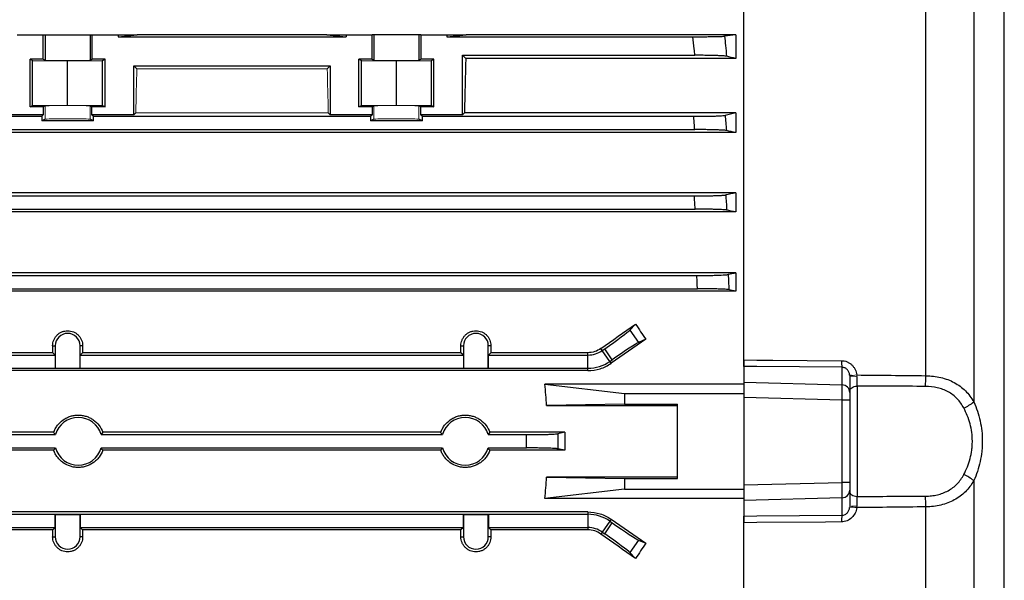
# Model space of a CAD drawing. Units: millimetres. Extents: x -1315 to 818, y -818 to 818.
# Drawn here: x 539 to 725, y -69 to 37 of the extents above; entities that cross this region are included whole.
import ezdxf

# ---------------------------------------------------------------- set-up
doc = ezdxf.new("R2010")
doc.units = ezdxf.units.MM

msp = doc.modelspace()

# ---------------------------------------------------------------- linework, layer by layer
at = {"color": 7, "linetype": 'Continuous', "lineweight": 25}
for p, q in [((709.91, -30.21), (709.91, 70.06)), ((718.95, 66.02), (718.95, -35.15)), ((724.71, -146.23), (724.71, 61.09)), ((675.55, -27.23), (675.55, 40.22)), ((538.55, 34.04), (543.46, 34.04)), ((543.46, 29.43), (543.46, 34.04)), ((543.46, 34.04), (543.8, 34.04)), ((543.8, 34.04), (552.3, 34.04)), ((543.8, 34.04), (543.8, 29.26)), ((552.3, 34.04), (552.64, 34.04)), ((552.3, 34.04), (552.3, 29.26)), ((552.64, 34.04), (557.55, 34.04)), ((552.64, 34.04), (552.64, 29.43)), ((557.55, 34.04), (561.19, 34.04)), ((557.55, 34.04), (557.55, 33.68)), ((557.55, 33.68), (561.19, 34.04)), ((557.55, 33.68), (600.55, 33.68)), ((596.91, 34.04), (561.19, 34.04)), ((596.91, 34.04), (600.55, 33.68)), ((596.91, 34.04), (600.55, 34.04)), ((600.55, 34.04), (600.55, 33.68)), ((600.55, 34.04), (605.46, 34.04)), ((605.46, 29.43), (605.46, 34.04)), ((605.8, 34.04), (605.46, 34.04)), ((614.3, 34.04), (605.8, 34.04)), ((605.8, 34.04), (605.8, 29.26)), ((614.64, 34.04), (614.3, 34.04)), ((614.3, 34.04), (614.3, 29.26)), ((614.64, 34.04), (619.55, 34.04)), ((614.64, 34.04), (614.64, 29.43)), ((619.55, 33.68), (623.19, 34.04)), ((619.55, 34.04), (623.19, 34.04)), ((619.55, 34.04), (619.55, 33.68)), ((619.55, 33.68), (665.98, 33.68)), ((674.05, 34.04), (623.19, 34.04)), ((674.05, 34.04), (674.05, 29.59)), ((622.55, 30.18), (666.34, 30.18)), ((623.14, 29.59), (622.55, 30.18)), ((622.55, 18.98), (622.55, 30.18)), ((543.46, 29.43), (540.98, 29.43)), ((540.98, 20.47), (540.98, 29.43)), ((540.98, 29.43), (541.45, 29.19)), ((541.45, 29.19), (548.05, 29.13)), ((541.45, 20.71), (541.45, 29.19)), ((543.46, 29.43), (543.8, 29.26)), ((548.05, 29.13), (554.65, 29.19)), ((548.05, 20.77), (548.05, 29.13)), ((552.3, 29.26), (552.64, 29.43)), ((555.12, 29.43), (552.64, 29.43)), ((554.65, 29.19), (555.12, 29.43)), ((554.65, 20.71), (554.65, 29.19)), ((555.12, 20.47), (555.12, 29.43)), ((560.55, 28.18), (597.55, 28.18)), ((560.55, 18.98), (560.55, 28.18)), ((560.55, 28.18), (561.09, 27.64)), ((597.01, 27.64), (597.55, 28.18)), ((597.55, 28.18), (597.55, 18.98)), ((605.46, 29.43), (602.98, 29.43)), ((602.98, 20.47), (602.98, 29.43)), ((602.98, 29.43), (603.45, 29.19)), ((603.45, 29.19), (610.05, 29.13)), ((603.45, 20.71), (603.45, 29.19)), ((605.46, 29.43), (605.8, 29.26)), ((610.05, 29.13), (616.65, 29.19)), ((610.05, 20.77), (610.05, 29.13)), ((614.3, 29.26), (614.64, 29.43)), ((617.12, 29.43), (614.64, 29.43)), ((616.65, 29.19), (617.12, 29.43)), ((616.65, 20.71), (616.65, 29.19)), ((617.12, 20.47), (617.12, 29.43)), ((674.05, 29.59), (623.14, 29.59)), ((540.98, 20.47), (541.45, 20.71)), ((543.46, 20.47), (540.98, 20.47)), ((541.45, 20.71), (548.05, 20.77)), ((543.8, 20.64), (543.46, 20.47)), ((543.46, 20.47), (543.46, 18.98)), ((548.05, 20.77), (554.65, 20.71)), ((552.64, 20.47), (552.3, 20.64)), ((552.64, 18.98), (552.64, 20.47)), ((555.12, 20.47), (552.64, 20.47)), ((554.65, 20.71), (555.12, 20.47)), ((602.98, 20.47), (603.45, 20.71)), ((605.46, 20.47), (602.98, 20.47)), ((603.45, 20.71), (610.05, 20.77)), ((605.8, 20.64), (605.46, 20.47)), ((605.46, 20.47), (605.46, 18.98)), ((610.05, 20.77), (616.65, 20.71)), ((614.64, 20.47), (614.3, 20.64)), ((614.64, 18.98), (614.64, 20.47)), ((617.12, 20.47), (614.64, 20.47)), ((616.65, 20.71), (617.12, 20.47)), ((514.95, 18.68), (543.15, 18.68)), ((543.46, 18.98), (535.55, 18.98)), ((543.15, 18.68), (543.46, 18.98)), ((543.15, 18.68), (543.15, 17.82)), ((552.64, 18.98), (552.95, 18.68)), ((560.55, 18.98), (552.64, 18.98)), ((552.95, 17.82), (552.95, 18.68)), ((552.95, 18.68), (605.15, 18.68)), ((560.89, 19.33), (560.55, 18.98)), ((597.55, 18.98), (597.21, 19.33)), ((605.46, 18.98), (597.55, 18.98)), ((605.15, 18.68), (605.46, 18.98)), ((605.15, 18.68), (605.15, 17.82)), ((614.64, 18.98), (614.95, 18.68)), ((622.55, 18.98), (614.64, 18.98)), ((614.95, 18.68), (666.12, 18.68)), ((614.95, 17.82), (614.95, 18.68)), ((622.89, 19.33), (622.55, 18.98)), ((674.05, 19.33), (622.89, 19.33)), ((674.05, 19.33), (674.05, 15.61)), ((543.8, 18.14), (543.15, 17.82)), ((552.95, 17.82), (543.15, 17.82)), ((552.95, 17.82), (552.3, 18.14)), ((605.8, 18.14), (605.15, 17.82)), ((614.95, 17.82), (605.15, 17.82)), ((614.95, 17.82), (614.3, 18.14)), ((674.05, 15.61), (490.05, 15.61)), ((497.78, 16.18), (666.32, 16.18)), ((674.05, 4.26), (490.05, 4.26)), ((674.05, 4.26), (674.05, 0.65)), ((497.85, 3.68), (666.25, 3.68)), ((674.05, 0.65), (490.05, 0.65)), ((497.69, 1.18), (666.41, 1.18)), ((674.05, -10.85), (490.05, -10.85)), ((674.05, -10.85), (674.05, -14.25)), ((497.37, -11.32), (666.73, -11.32)), ((674.05, -14.25), (490.05, -14.25)), ((497.27, -13.82), (666.83, -13.82)), ((654.08, -21.61), (655.17, -20.48)), ((654.08, -21.61), (655.71, -23.95)), ((657.07, -23.35), (655.71, -23.95)), ((545.23, -25.87), (490.05, -25.87)), ((545.22, -24.57), (545.71, -24.57)), ((545.68, -26.32), (545.23, -25.87)), ((545.71, -24.57), (545.71, -28.76)), ((550.39, -28.76), (550.39, -24.57)), ((550.88, -24.57), (550.39, -24.57)), ((550.87, -25.87), (550.42, -26.32)), ((622.23, -25.87), (550.87, -25.87)), ((622.22, -24.57), (622.71, -24.57)), ((622.68, -26.32), (622.23, -25.87)), ((622.71, -24.57), (622.71, -28.76)), ((627.88, -24.57), (627.39, -24.57)), ((627.39, -28.76), (627.39, -24.57)), ((627.87, -25.87), (627.42, -26.32)), ((646.16, -25.87), (627.87, -25.87)), ((646.16, -26.32), (646.16, -25.87)), ((648.89, -25.46), (648.63, -25.09)), ((648.89, -25.46), (649.34, -25.15)), ((650.32, -27.51), (648.89, -25.46)), ((650.77, -27.19), (649.34, -25.15)), ((497.32, -26.32), (545.68, -26.32)), ((545.68, -26.32), (545.68, -28.79)), ((550.42, -28.79), (550.42, -26.32)), ((550.42, -26.32), (622.68, -26.32)), ((622.68, -26.32), (622.68, -28.79)), ((627.42, -28.79), (627.42, -26.32)), ((627.42, -26.32), (646.16, -26.32)), ((646.16, -28.82), (646.16, -26.32)), ((650.32, -27.51), (650.77, -27.19)), ((650.57, -27.87), (650.32, -27.51)), ((675.55, -27.22), (675.55, -28.48)), ((646.16, -29.25), (490.05, -29.25)), ((497.27, -28.82), (646.16, -28.82)), ((545.68, -28.79), (545.71, -28.76)), ((545.68, -28.79), (550.42, -28.79)), ((545.71, -28.76), (550.39, -28.76)), ((550.42, -28.79), (550.39, -28.76)), ((622.68, -28.79), (622.71, -28.76)), ((622.68, -28.79), (627.42, -28.79)), ((622.71, -28.76), (627.39, -28.76)), ((627.42, -28.79), (627.39, -28.76)), ((646.16, -29.25), (646.16, -28.82)), ((675.55, -28.48), (675.55, -31.44)), ((694.1, -31.94), (694.1, -28.63)), ((675.55, -31.44), (675.55, -34.33)), ((675.55, -31.44), (694.1, -31.94)), ((695.55, -30.3), (695.55, -33.38)), ((638.06, -31.79), (653.05, -33.57)), ((675.55, -31.79), (638.06, -31.79)), ((695.55, -33.38), (695.55, -34.83)), ((696.93, -32.18), (696.93, -52.95)), ((653.05, -33.57), (675.55, -33.57)), ((653.05, -33.57), (653.05, -35.57)), ((675.55, -34.33), (675.55, -50.8)), ((694.1, -34.83), (675.55, -34.33)), ((694.1, -50.31), (694.1, -34.83)), ((695.55, -34.83), (694.1, -34.83)), ((695.55, -34.83), (695.55, -50.31)), ((653.05, -35.57), (638.39, -35.8)), ((638.39, -35.8), (663.05, -35.8)), ((653.05, -35.57), (663.05, -35.57)), ((663.05, -49.57), (663.05, -35.57)), ((545.41, -40.88), (506.37, -40.88)), ((513.61, -41.32), (545.73, -41.32)), ((554.37, -41.32), (618.73, -41.32)), ((618.41, -40.88), (554.69, -40.88)), ((627.37, -41.32), (634.61, -41.32)), ((641.84, -40.88), (627.69, -40.88)), ((641.84, -40.88), (640.51, -41.15)), ((641.84, -40.88), (641.84, -44.26)), ((545.41, -44.26), (506.37, -44.26)), ((513.61, -43.82), (545.73, -43.82)), ((554.37, -43.82), (618.73, -43.82)), ((618.41, -44.26), (554.69, -44.26)), ((627.37, -43.82), (634.61, -43.82)), ((641.84, -44.26), (627.69, -44.26)), ((641.84, -44.26), (640.51, -43.99)), ((638.39, -49.34), (653.05, -49.57)), ((663.05, -49.34), (638.39, -49.34)), ((653.05, -49.57), (653.05, -51.57)), ((653.05, -49.57), (663.05, -49.57)), ((718.95, -49.98), (718.95, -85.21)), ((653.05, -51.57), (638.06, -53.35)), ((653.05, -51.57), (675.55, -51.57)), ((675.55, -50.8), (694.1, -50.31)), ((675.55, -50.8), (675.55, -53.7)), ((695.55, -50.31), (694.1, -50.31)), ((695.55, -50.31), (695.55, -51.76)), ((695.55, -51.76), (695.55, -54.84)), ((675.55, -53.35), (638.06, -53.35)), ((694.1, -53.2), (675.55, -53.7)), ((675.55, -53.7), (675.55, -56.66)), ((694.1, -56.51), (694.1, -53.2)), ((709.91, -85.21), (709.91, -54.93)), ((646.16, -55.89), (490.05, -55.89)), ((497.27, -56.32), (646.16, -56.32)), ((545.68, -56.35), (545.71, -56.38)), ((545.68, -56.35), (550.42, -56.35)), ((545.68, -58.82), (545.68, -56.35)), ((550.39, -56.38), (545.71, -56.38)), ((545.71, -56.38), (545.71, -60.57)), ((550.42, -56.35), (550.39, -56.38)), ((550.39, -60.57), (550.39, -56.38)), ((550.42, -56.35), (550.42, -58.82)), ((622.68, -58.82), (622.68, -56.35)), ((622.68, -56.35), (622.71, -56.38)), ((622.68, -56.35), (627.42, -56.35)), ((622.71, -56.38), (622.71, -60.57)), ((627.39, -56.38), (622.71, -56.38)), ((627.42, -56.35), (627.39, -56.38)), ((627.39, -60.57), (627.39, -56.38)), ((627.42, -56.35), (627.42, -58.82)), ((646.16, -55.89), (646.16, -56.32)), ((646.16, -56.32), (646.16, -58.82)), ((650.57, -57.27), (650.32, -57.63)), ((675.55, -56.68), (675.55, -57.93)), ((545.23, -59.27), (490.05, -59.27)), ((497.32, -58.82), (545.68, -58.82)), ((545.68, -58.82), (545.23, -59.27)), ((550.87, -59.27), (550.42, -58.82)), ((550.42, -58.82), (622.68, -58.82)), ((622.23, -59.27), (550.87, -59.27)), ((622.68, -58.82), (622.23, -59.27)), ((627.87, -59.27), (627.42, -58.82)), ((627.42, -58.82), (646.16, -58.82)), ((646.16, -59.27), (627.87, -59.27)), ((646.16, -58.82), (646.16, -59.27)), ((650.32, -57.63), (648.89, -59.68)), ((649.34, -59.99), (650.77, -57.95)), ((650.32, -57.63), (650.77, -57.95)), ((675.55, -125.36), (675.55, -57.91)), ((545.22, -60.57), (545.71, -60.57)), ((550.88, -60.57), (550.39, -60.57)), ((622.22, -60.57), (622.71, -60.57)), ((627.88, -60.57), (627.39, -60.57)), ((648.89, -59.68), (648.63, -60.05)), ((648.89, -59.68), (649.34, -59.99)), ((655.71, -61.19), (654.08, -63.52)), ((655.71, -61.19), (657.07, -61.79)), ((655.17, -64.66), (654.08, -63.52))]:
    msp.add_line(p, q, dxfattribs=at)
at = {"color": 144, "linetype": 'Continuous', "lineweight": 18}
for p, q in [((561.09, 27.64), (597.01, 27.64)), ((543.8, 18.14), (543.8, 20.64)), ((552.3, 18.14), (552.3, 20.64)), ((605.8, 18.14), (605.8, 20.64)), ((614.3, 18.14), (614.3, 20.64)), ((597.21, 19.33), (560.89, 19.33))]:
    msp.add_line(p, q, dxfattribs=at)
at = {"color": 7, "linetype": 'Continuous', "lineweight": 25, "flags": 128}
for points in [[(675.55, -27.23), (678.05, -27.25), (681.03, -27.27), (694, -27.38)], [(694.1, -28.63), (678.05, -28.5), (675.55, -28.48)], [(695.55, -33.08), (695.58, -32.91), (695.65, -32.75), (695.78, -32.6), (695.95, -32.47), (696.16, -32.36), (696.4, -32.27), (696.66, -32.21), (696.93, -32.18)], [(695.55, -52.06), (695.58, -52.23), (695.65, -52.39), (695.78, -52.54), (695.95, -52.67), (696.16, -52.78), (696.4, -52.87), (696.66, -52.93), (696.93, -52.95)], [(675.55, -56.66), (678.05, -56.64), (694.1, -56.51)], [(694, -57.76), (691.01, -57.79), (678.05, -57.89), (675.55, -57.91)]]:
    msp.add_lwpolyline(points, dxfattribs=at)
at = {"color": 7, "linetype": 'Continuous', "lineweight": 25}
for centre, radius, start, end in [((548.05, -24.57), 2.34, 0, 180), ((625.05, -24.57), 2.34, 0, 180), ((646.16, -21.56), 4.76, 270, 305), ((646.16, -21.56), 7.26, 270, 305), ((699.28, -27.57), 5.28, 177.9415, 191.5987), ((684.41, -30.23), 25.5, 355.5118, 0.0294), ((694.08, -33.41), 1.47, 0.9643, 89.0216), ((714.21, -29.42), 7.43, 292.5358, 309.5667), ((550.05, -42.57), 4.5, 16.1276, 163.8724), ((623.05, -42.57), 4.5, 16.1276, 163.8724), ((550.05, -42.57), 4.5, 196.1276, 343.8724), ((623.05, -42.57), 4.5, 196.1276, 343.8724), ((714.21, -55.72), 7.43, 50.4333, 67.4642), ((694.08, -51.73), 1.47, 270.9784, 359.0357), ((684.41, -54.91), 25.5, 359.9706, 4.4882), ((646.16, -63.58), 7.26, 55, 90), ((699.28, -57.57), 5.28, 168.4013, 182.0585), ((646.16, -63.58), 4.76, 55, 90), ((548.05, -60.57), 2.34, 180, 0), ((625.05, -60.57), 2.34, 180, 0)]:
    msp.add_arc(centre, radius, start, end, dxfattribs=at)
at = {"color": 144, "linetype": 'Continuous', "lineweight": 18}
for centre, radius, start, end in [((696.16, -26.43), 3.71, 260.4037, 281.0908), ((696.58, -15.18), 15.15, 266.1004, 271.1835), ((696.16, -58.71), 3.71, 78.9092, 99.5963), ((696.58, -69.96), 15.15, 88.8165, 93.8996)]:
    msp.add_arc(centre, radius, start, end, dxfattribs=at)
at = {"color": 7, "linetype": 'Continuous', "lineweight": 25}
for centre, major_axis, ratio, start_param, end_param in [((548.05, 29.26), (4.25, 0), 0.017455, 3.176499, 6.248279), ((610.05, 29.26), (4.25, 0), 0.017455, 3.176499, 6.248279), ((626.36, -42.57), (0, 117), 0.034921, 0.906215, 1.013353), ((616.62, -42.57), (167.23, 116.95), 0.020013, 4.890966, 4.930974), ((649.22, -24.97), (4.91, 3.44), 0.034921, 4.712389, 6.108652), ((695.37, -42.57), (-84.08, 116.38), 0.142946, 1.277916, 1.302846), ((636.64, -42.57), (167.23, 116.95), 0.020013, 1.43436, 1.473402), ((650.89, -27.36), (4.91, 3.44), 0.034921, 0.174533, 1.570796), ((541.19, -42.57), (0, 117), 0.034921, 4.855595, 4.866849), ((554.91, -42.57), (0, 117), 0.034921, 1.416337, 1.42759), ((618.19, -42.57), (0, 117), 0.034921, 4.855595, 4.866849), ((631.91, -42.57), (0, 117), 0.034921, 1.416337, 1.42759), ((508.67, -42.57), (129.94, 0), 0.900404, 0.057893, 0.092242), ((694.05, -34.83), (0.04, 3), 0.01744, 4.71309, 6.021152), ((508.67, -42.57), (129.94, 0), 0.900404, 6.190944, 6.225293), ((694.05, -50.31), (-0.04, 3), 0.01744, 3.403626, 4.711688), ((636.64, -42.57), (167.23, -116.95), 0.020013, 4.809783, 4.848825), ((541.19, -42.57), (0, 117), 0.034921, 4.557929, 4.569183), ((554.91, -42.57), (0, 117), 0.034921, 1.714002, 1.725256), ((618.19, -42.57), (0, 117), 0.034921, 4.557929, 4.569183), ((631.91, -42.57), (0, 117), 0.034921, 1.714002, 1.725256), ((650.89, -57.77), (4.91, -3.44), 0.034921, 4.712389, 6.108652), ((616.62, -42.57), (167.23, -116.95), 0.020013, 1.352211, 1.392219), ((649.22, -60.17), (4.91, -3.44), 0.034921, 0.174533, 1.570796), ((695.37, -42.57), (84.08, 116.38), 0.142946, 1.838746, 1.863677)]:
    msp.add_ellipse(centre, major_axis=major_axis, ratio=ratio, start_param=start_param, end_param=end_param, dxfattribs=at)
at = {"color": 144, "linetype": 'Continuous', "lineweight": 18}
for centre, major_axis, ratio, start_param, end_param in [((564.36, -42.57), (0, 117), 0.034921, 0.927194, 1.013353), ((593.74, -42.57), (0, 117), 0.034921, 5.269832, 5.355991), ((548.05, 20.64), (4.25, 0), 0.017455, 0.034907, 3.106686), ((610.05, 20.64), (4.25, 0), 0.017455, 0.034907, 3.106686), ((548.05, 18.14), (4.25, 0), 0.017455, 0.034907, 3.106686), ((610.05, 18.14), (4.25, 0), 0.017455, 0.034907, 3.106686)]:
    msp.add_ellipse(centre, major_axis=major_axis, ratio=ratio, start_param=start_param, end_param=end_param, dxfattribs=at)
at = {"color": 7, "linetype": 'Continuous', "lineweight": 25}
for points, knots in [([(665.98, 33.68), (666.34, 33.68), (666.7, 33.68), (667.4, 33.68), (667.75, 33.69), (668.42, 33.69), (668.75, 33.69), (669.21, 33.7), (669.36, 33.7), (669.65, 33.7), (669.79, 33.7), (670.2, 33.71), (670.45, 33.71), (670.9, 33.72), (671.1, 33.73), (671.44, 33.74), (671.59, 33.75), (671.81, 33.76), (671.89, 33.76), (671.94, 33.77)], [0, 0, 0, 0, 0.125, 0.125, 0.25, 0.25, 0.375, 0.375, 0.4375, 0.4375, 0.5, 0.5, 0.625, 0.625, 0.75, 0.75, 0.875, 0.875, 1, 1, 1, 1]), ([(666.34, 30.18), (666.3, 30.59), (666.26, 31), (666.22, 31.41), (666.14, 32.17), (666.06, 32.93), (665.98, 33.68)], [0, 0, 0, 0, 0.001240108, 0.001240108, 0.001240108, 0.003518621, 0.003518621, 0.003518621, 0.003518621]), ([(671.94, 33.77), (672.01, 33.19), (672.07, 32.6), (672.13, 32.02), (672.19, 31.35), (672.26, 30.67), (672.33, 30)], [0, 0, 0, 0, 0.001758125, 0.001758125, 0.001758125, 0.003789409, 0.003789409, 0.003789409, 0.003789409]), ([(672.33, 30), (672.28, 30.01), (672.19, 30.03), (671.96, 30.05), (671.82, 30.06), (671.47, 30.08), (671.27, 30.09), (670.93, 30.11), (670.81, 30.11), (670.56, 30.12), (670.43, 30.13), (670.02, 30.14), (669.73, 30.14), (669.11, 30.16), (668.79, 30.16), (668.11, 30.17), (667.77, 30.18), (667.07, 30.18), (666.7, 30.18), (666.34, 30.18)], [0, 0, 0, 0, 0.125, 0.125, 0.25, 0.25, 0.375, 0.375, 0.4375, 0.4375, 0.5, 0.5, 0.625, 0.625, 0.75, 0.75, 0.875, 0.875, 1, 1, 1, 1]), ([(666.12, 18.68), (666.47, 18.68), (666.83, 18.68), (667.52, 18.69), (667.87, 18.69), (668.54, 18.7), (668.86, 18.7), (669.46, 18.72), (669.76, 18.72), (670.3, 18.74), (670.55, 18.75), (670.88, 18.76), (670.99, 18.77), (671.19, 18.78), (671.28, 18.78), (671.54, 18.8), (671.68, 18.81), (671.91, 18.83), (672, 18.85), (672.05, 18.86)], [0, 0, 0, 0, 0.125, 0.125, 0.25, 0.25, 0.375, 0.375, 0.5, 0.5, 0.625, 0.625, 0.6875, 0.6875, 0.75, 0.75, 0.875, 0.875, 1, 1, 1, 1]), ([(666.32, 16.18), (666.3, 16.46), (666.28, 16.74), (666.26, 17.02), (666.21, 17.57), (666.16, 18.13), (666.12, 18.68)], [0, 0, 0, 0, 0.000841339, 0.000841339, 0.000841339, 0.00250868, 0.00250868, 0.00250868, 0.00250868]), ([(672.05, 18.86), (672.09, 18.41), (672.13, 17.96), (672.16, 17.51), (672.21, 17.01), (672.25, 16.51), (672.29, 16)], [0, 0, 0, 0, 0.001353566, 0.001353566, 0.001353566, 0.0028645, 0.0028645, 0.0028645, 0.0028645]), ([(672.29, 16), (672.23, 16.02), (672.14, 16.03), (671.91, 16.05), (671.76, 16.06), (671.41, 16.08), (671.21, 16.09), (670.76, 16.11), (670.51, 16.12), (669.97, 16.14), (669.68, 16.15), (669.07, 16.16), (668.75, 16.16), (668.08, 16.17), (667.74, 16.18), (667.04, 16.18), (666.68, 16.18), (666.32, 16.18)], [0, 0, 0, 0, 0.125, 0.125, 0.25, 0.25, 0.375, 0.375, 0.5, 0.5, 0.625, 0.625, 0.75, 0.75, 0.875, 0.875, 1, 1, 1, 1]), ([(666.25, 3.68), (666.61, 3.68), (666.96, 3.68), (667.65, 3.69), (667.99, 3.69), (668.66, 3.7), (668.97, 3.7), (669.58, 3.72), (669.87, 3.72), (670.41, 3.74), (670.65, 3.75), (670.99, 3.76), (671.1, 3.77), (671.3, 3.78), (671.39, 3.78), (671.65, 3.8), (671.8, 3.81), (672.03, 3.83), (672.12, 3.84), (672.17, 3.86)], [0, 0, 0, 0, 0.125, 0.125, 0.25, 0.25, 0.375, 0.375, 0.5, 0.5, 0.625, 0.625, 0.6875, 0.6875, 0.75, 0.75, 0.875, 0.875, 1, 1, 1, 1]), ([(672.17, 3.86), (672.2, 3.4), (672.23, 2.95), (672.26, 2.49), (672.29, 2), (672.32, 1.5), (672.35, 1.01)], [0, 0, 0, 0, 0.001366196, 0.001366196, 0.001366196, 0.002856475, 0.002856475, 0.002856475, 0.002856475]), ([(666.41, 1.18), (666.39, 1.49), (666.37, 1.81), (666.35, 2.12), (666.32, 2.64), (666.28, 3.16), (666.25, 3.68)], [0, 0, 0, 0, 0.000944711, 0.000944711, 0.000944711, 0.002504935, 0.002504935, 0.002504935, 0.002504935]), ([(672.35, 1.01), (672.29, 1.02), (672.2, 1.03), (671.97, 1.05), (671.82, 1.06), (671.47, 1.09), (671.27, 1.1), (670.82, 1.11), (670.57, 1.12), (670.03, 1.14), (669.74, 1.15), (669.14, 1.16), (668.81, 1.16), (668.15, 1.17), (667.81, 1.18), (667.12, 1.18), (666.76, 1.18), (666.41, 1.18)], [0, 0, 0, 0, 0.125, 0.125, 0.25, 0.25, 0.375, 0.375, 0.5, 0.5, 0.625, 0.625, 0.75, 0.75, 0.875, 0.875, 1, 1, 1, 1]), ([(666.73, -11.32), (667.08, -11.32), (667.43, -11.32), (668.12, -11.31), (668.46, -11.31), (669.12, -11.3), (669.44, -11.3), (670.04, -11.29), (670.33, -11.28), (670.87, -11.26), (671.11, -11.25), (671.56, -11.23), (671.76, -11.22), (672.11, -11.2), (672.26, -11.19), (672.49, -11.17), (672.58, -11.16), (672.64, -11.15)], [0, 0, 0, 0, 0.125, 0.125, 0.25, 0.25, 0.375, 0.375, 0.5, 0.5, 0.625, 0.625, 0.75, 0.75, 0.875, 0.875, 1, 1, 1, 1]), ([(666.83, -13.82), (666.82, -13.47), (666.8, -13.12), (666.79, -12.78), (666.77, -12.29), (666.75, -11.81), (666.73, -11.32)], [0, 0, 0, 0, 0.001043482, 0.001043482, 0.001043482, 0.002502287, 0.002502287, 0.002502287, 0.002502287]), ([(672.64, -11.15), (672.66, -11.61), (672.68, -12.07), (672.7, -12.53), (672.72, -13.01), (672.74, -13.5), (672.76, -13.99)], [0, 0, 0, 0, 0.001381925, 0.001381925, 0.001381925, 0.002850955, 0.002850955, 0.002850955, 0.002850955]), ([(672.76, -13.99), (672.7, -13.98), (672.61, -13.97), (672.37, -13.95), (672.22, -13.94), (671.87, -13.91), (671.67, -13.9), (671.23, -13.89), (670.98, -13.88), (670.44, -13.86), (670.15, -13.85), (669.55, -13.84), (669.23, -13.84), (668.56, -13.83), (668.23, -13.82), (667.54, -13.82), (667.19, -13.82), (666.83, -13.82)], [0, 0, 0, 0, 0.125, 0.125, 0.25, 0.25, 0.375, 0.375, 0.5, 0.5, 0.625, 0.625, 0.75, 0.75, 0.875, 0.875, 1, 1, 1, 1]), ([(545.22, -24.57), (545.22, -24.38), (545.24, -24.2), (545.31, -23.84), (545.36, -23.66), (545.5, -23.32), (545.59, -23.15), (545.79, -22.85), (545.91, -22.7), (546.17, -22.44), (546.31, -22.32), (546.62, -22.11), (546.79, -22.02), (547.13, -21.88), (547.31, -21.82), (547.68, -21.75), (547.86, -21.73), (548.23, -21.73), (548.42, -21.75), (548.79, -21.82), (548.97, -21.87), (549.31, -22.02), (549.48, -22.11), (549.78, -22.31), (549.93, -22.43), (550.19, -22.7), (550.31, -22.84), (550.51, -23.15), (550.6, -23.32), (550.74, -23.66), (550.79, -23.83), (550.86, -24.2), (550.88, -24.38), (550.88, -24.57)], [0, 0, 0, 0, 0.0625, 0.0625, 0.125, 0.125, 0.1875, 0.1875, 0.25, 0.25, 0.3125, 0.3125, 0.375, 0.375, 0.4375, 0.4375, 0.5, 0.5, 0.5625, 0.5625, 0.625, 0.625, 0.6875, 0.6875, 0.75, 0.75, 0.8125, 0.8125, 0.875, 0.875, 0.9375, 0.9375, 1, 1, 1, 1]), ([(622.22, -24.57), (622.22, -24.38), (622.24, -24.2), (622.31, -23.84), (622.36, -23.66), (622.5, -23.32), (622.59, -23.15), (622.79, -22.85), (622.91, -22.7), (623.17, -22.44), (623.31, -22.32), (623.62, -22.11), (623.79, -22.02), (624.13, -21.88), (624.31, -21.82), (624.68, -21.75), (624.86, -21.73), (625.23, -21.73), (625.42, -21.75), (625.79, -21.82), (625.97, -21.87), (626.31, -22.02), (626.48, -22.11), (626.78, -22.31), (626.93, -22.43), (627.19, -22.7), (627.31, -22.84), (627.51, -23.15), (627.6, -23.32), (627.74, -23.66), (627.79, -23.83), (627.86, -24.2), (627.88, -24.38), (627.88, -24.57)], [0, 0, 0, 0, 0.0625, 0.0625, 0.125, 0.125, 0.1875, 0.1875, 0.25, 0.25, 0.3125, 0.3125, 0.375, 0.375, 0.4375, 0.4375, 0.5, 0.5, 0.5625, 0.5625, 0.625, 0.625, 0.6875, 0.6875, 0.75, 0.75, 0.8125, 0.8125, 0.875, 0.875, 0.9375, 0.9375, 1, 1, 1, 1]), ([(648.63, -25.09), (648.27, -25.34), (647.88, -25.54), (647.03, -25.8), (646.6, -25.87), (646.16, -25.87)], [0, 0, 0, 0, 0.5, 0.5, 1, 1, 1, 1]), ([(675.55, -28.48), (675.55, -28.44), (675.55, -28.38), (675.55, -28.23), (675.55, -28.13), (675.55, -27.91), (675.55, -27.79), (675.55, -27.52), (675.55, -27.38), (675.55, -27.23)], [0, 0, 0, 0, 0.25, 0.25, 0.5, 0.5, 0.75, 0.75, 1, 1, 1, 1]), ([(694, -27.38), (694.18, -27.38), (694.36, -27.4), (694.7, -27.47), (694.88, -27.52), (695.21, -27.66), (695.37, -27.74), (695.67, -27.94), (695.81, -28.05), (696.07, -28.3), (696.19, -28.43), (696.4, -28.72), (696.49, -28.88), (696.73, -29.36), (696.83, -29.71), (696.87, -30.07)], [0, 0, 0, 0, 0.125, 0.125, 0.25, 0.25, 0.375, 0.375, 0.5, 0.5, 0.625, 0.625, 0.75, 0.75, 1, 1, 1, 1]), ([(646.16, -29.25), (646.95, -29.25), (647.72, -29.13), (648.84, -28.78), (649.21, -28.63), (649.91, -28.29), (650.25, -28.09), (650.57, -27.87)], [0, 0, 0, 0, 0.5, 0.5, 0.75, 0.75, 1, 1, 1, 1]), ([(695.54, -30.09), (695.52, -29.91), (695.48, -29.73), (695.34, -29.39), (695.24, -29.23), (695.05, -29.02), (694.98, -28.95), (694.83, -28.84), (694.75, -28.79), (694.57, -28.71), (694.48, -28.68), (694.29, -28.64), (694.2, -28.63), (694.1, -28.63)], [0, 0, 0, 0, 0.25, 0.25, 0.5, 0.5, 0.625, 0.625, 0.75, 0.75, 0.875, 0.875, 1, 1, 1, 1]), ([(696.89, -30.33), (696.89, -30.5), (696.9, -30.66), (696.9, -30.99), (696.9, -31.15), (696.91, -31.62), (696.92, -31.92), (696.93, -32.18)], [0, 0, 0, 0, 0.25, 0.25, 0.5, 0.5, 1, 1, 1, 1]), ([(709.91, -30.21), (710.88, -30.22), (711.81, -30.34), (713.17, -30.66), (713.61, -30.79), (714.46, -31.11), (714.87, -31.29), (715.65, -31.71), (716.03, -31.95), (716.74, -32.47), (717.07, -32.75), (717.68, -33.36), (717.97, -33.69), (718.49, -34.39), (718.73, -34.76), (718.95, -35.15)], [0, 0, 0, 0, 0.25, 0.25, 0.375, 0.375, 0.5, 0.5, 0.625, 0.625, 0.75, 0.75, 0.875, 0.875, 1, 1, 1, 1]), ([(717.06, -36.29), (716.89, -35.97), (716.7, -35.66), (716.29, -35.08), (716.06, -34.8), (715.57, -34.29), (715.3, -34.06), (714.74, -33.62), (714.43, -33.43), (713.8, -33.08), (713.47, -32.93), (712.79, -32.67), (712.43, -32.57), (711.34, -32.31), (710.6, -32.23), (709.83, -32.22)], [0, 0, 0, 0, 0.125, 0.125, 0.25, 0.25, 0.375, 0.375, 0.5, 0.5, 0.625, 0.625, 0.75, 0.75, 1, 1, 1, 1]), ([(718.95, -35.15), (719.45, -36.28), (719.86, -37.47), (720.28, -39.34), (720.38, -39.98), (720.53, -41.27), (720.56, -41.91), (720.56, -42.88), (720.56, -43.21), (720.52, -43.85), (720.49, -44.18), (720.38, -45.15), (720.28, -45.79), (720, -47.03), (719.83, -47.64), (719.43, -48.84), (719.2, -49.42), (718.95, -49.98)], [0, 0, 0, 0, 0.25, 0.25, 0.375, 0.375, 0.5, 0.5, 0.5625, 0.5625, 0.625, 0.625, 0.75, 0.75, 0.875, 0.875, 1, 1, 1, 1]), ([(717.06, -48.85), (717.31, -48.38), (717.54, -47.89), (717.94, -46.89), (718.11, -46.37), (718.39, -45.32), (718.5, -44.78), (718.61, -43.95), (718.63, -43.67), (718.67, -43.11), (718.68, -42.83), (718.68, -42), (718.64, -41.45), (718.49, -40.36), (718.38, -39.81), (717.96, -38.22), (717.56, -37.23), (717.06, -36.29)], [0, 0, 0, 0, 0.125, 0.125, 0.25, 0.25, 0.375, 0.375, 0.4375, 0.4375, 0.5, 0.5, 0.625, 0.625, 0.75, 0.75, 1, 1, 1, 1]), ([(545.41, -40.88), (545.5, -40.65), (545.6, -40.42), (545.84, -39.98), (545.98, -39.76), (546.44, -39.16), (546.81, -38.81), (547.42, -38.38), (547.64, -38.25), (548.09, -38.03), (548.33, -37.93), (548.81, -37.78), (549.05, -37.72), (549.55, -37.65), (549.8, -37.63), (550.3, -37.63), (550.55, -37.65), (551.05, -37.73), (551.3, -37.78), (551.78, -37.94), (552.01, -38.03), (552.46, -38.25), (552.68, -38.38), (553.3, -38.82), (553.66, -39.16), (554.28, -39.97), (554.52, -40.41), (554.69, -40.88)], [0, 0, 0, 0, 0.0625, 0.0625, 0.125, 0.125, 0.25, 0.25, 0.3125, 0.3125, 0.375, 0.375, 0.4375, 0.4375, 0.5, 0.5, 0.5625, 0.5625, 0.625, 0.625, 0.6875, 0.6875, 0.75, 0.75, 0.875, 0.875, 1, 1, 1, 1]), ([(618.41, -40.88), (618.5, -40.65), (618.6, -40.42), (618.84, -39.98), (618.98, -39.76), (619.44, -39.16), (619.81, -38.81), (620.42, -38.38), (620.64, -38.25), (621.09, -38.03), (621.33, -37.93), (621.81, -37.78), (622.05, -37.72), (622.55, -37.65), (622.8, -37.63), (623.3, -37.63), (623.55, -37.65), (624.05, -37.73), (624.3, -37.78), (624.78, -37.94), (625.01, -38.03), (625.46, -38.25), (625.68, -38.38), (626.3, -38.82), (626.66, -39.16), (627.28, -39.97), (627.52, -40.41), (627.69, -40.88)], [0, 0, 0, 0, 0.0625, 0.0625, 0.125, 0.125, 0.25, 0.25, 0.3125, 0.3125, 0.375, 0.375, 0.4375, 0.4375, 0.5, 0.5, 0.5625, 0.5625, 0.625, 0.625, 0.6875, 0.6875, 0.75, 0.75, 0.875, 0.875, 1, 1, 1, 1]), ([(545.73, -41.32), (545.65, -41.22), (545.58, -41.12), (545.5, -41.02), (545.47, -40.97), (545.44, -40.93), (545.41, -40.88)], [0.0000002, 0.0000002, 0.0000002, 0.0000002, 0.00869649, 0.00869649, 0.00869649, 0.012524, 0.012524, 0.012524, 0.012524]), ([(554.69, -40.88), (554.61, -40.99), (554.53, -41.1), (554.45, -41.22), (554.42, -41.25), (554.4, -41.28), (554.37, -41.32)], [0.0000002, 0.0000002, 0.0000002, 0.0000002, 0.00954091, 0.00954091, 0.00954091, 0.012524, 0.012524, 0.012524, 0.012524]), ([(618.73, -41.32), (618.65, -41.22), (618.58, -41.12), (618.5, -41.02), (618.47, -40.97), (618.44, -40.93), (618.41, -40.88)], [0.0000002, 0.0000002, 0.0000002, 0.0000002, 0.00869649, 0.00869649, 0.00869649, 0.012524, 0.012524, 0.012524, 0.012524]), ([(627.69, -40.88), (627.61, -40.99), (627.53, -41.1), (627.45, -41.22), (627.42, -41.25), (627.4, -41.28), (627.37, -41.32)], [0.0000002, 0.0000002, 0.0000002, 0.0000002, 0.00954091, 0.00954091, 0.00954091, 0.012524, 0.012524, 0.012524, 0.012524]), ([(634.61, -41.32), (634.96, -41.32), (635.3, -41.32), (635.99, -41.31), (636.33, -41.31), (636.99, -41.3), (637.3, -41.3), (637.91, -41.29), (638.19, -41.28), (638.73, -41.26), (638.98, -41.25), (639.42, -41.24), (639.63, -41.23), (639.98, -41.2), (640.12, -41.19), (640.36, -41.17), (640.45, -41.16), (640.51, -41.15)], [0, 0, 0, 0, 0.125, 0.125, 0.25, 0.25, 0.375, 0.375, 0.5, 0.5, 0.625, 0.625, 0.75, 0.75, 0.875, 0.875, 1, 1, 1, 1]), ([(634.61, -43.82), (634.61, -43.4), (634.61, -42.99), (634.61, -42.57), (634.61, -42.15), (634.61, -41.74), (634.61, -41.32)], [0, 0, 0, 0, 0.001249997, 0.001249997, 0.001249997, 0.002500001, 0.002500001, 0.002500001, 0.002500001]), ([(640.51, -41.15), (640.51, -41.62), (640.52, -42.1), (640.52, -42.57), (640.52, -43.04), (640.51, -43.52), (640.51, -43.99)], [0, 0, 0, 0, 0.001423148, 0.001423148, 0.001423148, 0.002846288, 0.002846288, 0.002846288, 0.002846288]), ([(545.73, -43.82), (545.65, -43.92), (545.58, -44.02), (545.5, -44.12), (545.47, -44.17), (545.44, -44.21), (545.41, -44.26)], [0.0000002, 0.0000002, 0.0000002, 0.0000002, 0.00869649, 0.00869649, 0.00869649, 0.012524, 0.012524, 0.012524, 0.012524]), ([(554.69, -44.26), (554.52, -44.73), (554.28, -45.17), (553.82, -45.77), (553.65, -45.96), (553.28, -46.31), (553.09, -46.47), (552.68, -46.76), (552.46, -46.89), (552.01, -47.11), (551.78, -47.2), (551.3, -47.36), (551.05, -47.41), (550.55, -47.49), (550.3, -47.51), (549.8, -47.51), (549.55, -47.49), (549.05, -47.41), (548.8, -47.36), (548.09, -47.13), (547.63, -46.9), (547.01, -46.47), (546.82, -46.31), (546.45, -45.96), (546.28, -45.77), (545.98, -45.38), (545.84, -45.17), (545.6, -44.73), (545.5, -44.49), (545.41, -44.26)], [0, 0, 0, 0, 0.125, 0.125, 0.1875, 0.1875, 0.25, 0.25, 0.3125, 0.3125, 0.375, 0.375, 0.4375, 0.4375, 0.5, 0.5, 0.5625, 0.5625, 0.625, 0.625, 0.75, 0.75, 0.8125, 0.8125, 0.875, 0.875, 0.9375, 0.9375, 1, 1, 1, 1]), ([(554.69, -44.26), (554.61, -44.15), (554.53, -44.03), (554.45, -43.92), (554.42, -43.89), (554.4, -43.85), (554.37, -43.82)], [0.0000002, 0.0000002, 0.0000002, 0.0000002, 0.00954091, 0.00954091, 0.00954091, 0.012524, 0.012524, 0.012524, 0.012524]), ([(618.73, -43.82), (618.65, -43.92), (618.58, -44.02), (618.5, -44.12), (618.47, -44.17), (618.44, -44.21), (618.41, -44.26)], [0.0000002, 0.0000002, 0.0000002, 0.0000002, 0.00869649, 0.00869649, 0.00869649, 0.012524, 0.012524, 0.012524, 0.012524]), ([(627.69, -44.26), (627.52, -44.73), (627.28, -45.17), (626.82, -45.77), (626.65, -45.96), (626.28, -46.31), (626.09, -46.47), (625.68, -46.76), (625.46, -46.89), (625.01, -47.11), (624.78, -47.2), (624.3, -47.36), (624.05, -47.41), (623.55, -47.49), (623.3, -47.51), (622.8, -47.51), (622.55, -47.49), (622.05, -47.41), (621.8, -47.36), (621.09, -47.13), (620.63, -46.9), (620.01, -46.47), (619.82, -46.31), (619.45, -45.96), (619.28, -45.77), (618.98, -45.38), (618.84, -45.17), (618.6, -44.73), (618.5, -44.49), (618.41, -44.26)], [0, 0, 0, 0, 0.125, 0.125, 0.1875, 0.1875, 0.25, 0.25, 0.3125, 0.3125, 0.375, 0.375, 0.4375, 0.4375, 0.5, 0.5, 0.5625, 0.5625, 0.625, 0.625, 0.75, 0.75, 0.8125, 0.8125, 0.875, 0.875, 0.9375, 0.9375, 1, 1, 1, 1]), ([(627.69, -44.26), (627.61, -44.15), (627.53, -44.03), (627.45, -43.92), (627.42, -43.89), (627.4, -43.85), (627.37, -43.82)], [0.0000002, 0.0000002, 0.0000002, 0.0000002, 0.00954091, 0.00954091, 0.00954091, 0.012524, 0.012524, 0.012524, 0.012524]), ([(640.51, -43.99), (640.45, -43.98), (640.36, -43.97), (640.12, -43.95), (639.98, -43.93), (639.63, -43.91), (639.43, -43.9), (638.98, -43.89), (638.73, -43.88), (638.19, -43.86), (637.91, -43.85), (637.31, -43.84), (636.99, -43.84), (636.33, -43.83), (635.99, -43.82), (635.31, -43.82), (634.96, -43.82), (634.61, -43.82)], [0, 0, 0, 0, 0.125, 0.125, 0.25, 0.25, 0.375, 0.375, 0.5, 0.5, 0.625, 0.625, 0.75, 0.75, 0.875, 0.875, 1, 1, 1, 1]), ([(709.83, -52.92), (710.22, -52.92), (710.6, -52.89), (711.35, -52.81), (711.72, -52.74), (712.44, -52.57), (712.79, -52.46), (713.48, -52.2), (713.81, -52.05), (714.44, -51.71), (714.74, -51.51), (715.3, -51.08), (715.57, -50.84), (716.31, -50.07), (716.72, -49.49), (717.06, -48.85)], [0, 0, 0, 0, 0.125, 0.125, 0.25, 0.25, 0.375, 0.375, 0.5, 0.5, 0.625, 0.625, 0.75, 0.75, 1, 1, 1, 1]), ([(718.95, -49.98), (718.52, -50.77), (718, -51.46), (717.07, -52.38), (716.74, -52.67), (716.03, -53.19), (715.66, -53.42), (714.88, -53.84), (714.47, -54.03), (713.62, -54.35), (713.18, -54.48), (712.28, -54.69), (711.82, -54.77), (710.88, -54.89), (710.39, -54.92), (709.91, -54.93)], [0, 0, 0, 0, 0.25, 0.25, 0.375, 0.375, 0.5, 0.5, 0.625, 0.625, 0.75, 0.75, 0.875, 0.875, 1, 1, 1, 1]), ([(696.93, -52.95), (696.92, -53.22), (696.91, -53.51), (696.9, -53.99), (696.9, -54.15), (696.9, -54.48), (696.89, -54.64), (696.89, -54.81)], [0, 0, 0, 0, 0.5, 0.5, 0.75, 0.75, 1, 1, 1, 1]), ([(696.87, -55.07), (696.83, -55.43), (696.73, -55.77), (696.41, -56.42), (696.2, -56.71), (695.68, -57.21), (695.38, -57.41), (694.88, -57.62), (694.71, -57.67), (694.36, -57.74), (694.18, -57.76), (694, -57.76)], [0, 0, 0, 0, 0.25, 0.25, 0.5, 0.5, 0.75, 0.75, 0.875, 0.875, 1, 1, 1, 1]), ([(694.1, -56.51), (694.29, -56.51), (694.49, -56.47), (694.75, -56.35), (694.83, -56.3), (694.98, -56.18), (695.05, -56.12), (695.24, -55.9), (695.34, -55.75), (695.48, -55.41), (695.52, -55.23), (695.54, -55.05)], [0, 0, 0, 0, 0.25, 0.25, 0.375, 0.375, 0.5, 0.5, 0.75, 0.75, 1, 1, 1, 1]), ([(646.16, -55.89), (646.95, -55.89), (647.72, -56.01), (648.84, -56.36), (649.21, -56.5), (649.91, -56.85), (650.25, -57.05), (650.57, -57.27)], [0, 0, 0, 0, 0.5, 0.5, 0.75, 0.75, 1, 1, 1, 1]), ([(675.55, -57.91), (675.55, -57.76), (675.55, -57.62), (675.55, -57.35), (675.55, -57.23), (675.55, -57.01), (675.55, -56.91), (675.55, -56.76), (675.55, -56.7), (675.55, -56.66)], [0, 0, 0, 0, 0.25, 0.25, 0.5, 0.5, 0.75, 0.75, 1, 1, 1, 1]), ([(648.63, -60.05), (648.27, -59.8), (647.88, -59.6), (647.03, -59.33), (646.6, -59.27), (646.16, -59.27)], [0, 0, 0, 0, 0.5, 0.5, 1, 1, 1, 1]), ([(550.88, -60.57), (550.88, -60.76), (550.86, -60.94), (550.79, -61.3), (550.74, -61.48), (550.6, -61.82), (550.51, -61.98), (550.31, -62.29), (550.19, -62.44), (549.93, -62.7), (549.79, -62.82), (549.48, -63.03), (549.31, -63.12), (548.97, -63.26), (548.79, -63.32), (548.42, -63.39), (548.24, -63.41), (547.87, -63.41), (547.68, -63.39), (547.31, -63.32), (547.13, -63.27), (546.79, -63.12), (546.62, -63.03), (546.32, -62.82), (546.17, -62.71), (545.91, -62.44), (545.79, -62.3), (545.59, -61.99), (545.5, -61.82), (545.36, -61.48), (545.31, -61.3), (545.24, -60.94), (545.22, -60.76), (545.22, -60.57)], [0, 0, 0, 0, 0.0625, 0.0625, 0.125, 0.125, 0.1875, 0.1875, 0.25, 0.25, 0.3125, 0.3125, 0.375, 0.375, 0.4375, 0.4375, 0.5, 0.5, 0.5625, 0.5625, 0.625, 0.625, 0.6875, 0.6875, 0.75, 0.75, 0.8125, 0.8125, 0.875, 0.875, 0.9375, 0.9375, 1, 1, 1, 1]), ([(627.88, -60.57), (627.88, -60.76), (627.86, -60.94), (627.79, -61.3), (627.74, -61.48), (627.6, -61.82), (627.51, -61.98), (627.31, -62.29), (627.19, -62.44), (626.93, -62.7), (626.79, -62.82), (626.48, -63.03), (626.31, -63.12), (625.97, -63.26), (625.79, -63.32), (625.42, -63.39), (625.24, -63.41), (624.87, -63.41), (624.68, -63.39), (624.31, -63.32), (624.13, -63.27), (623.79, -63.12), (623.62, -63.03), (623.32, -62.82), (623.17, -62.71), (622.91, -62.44), (622.79, -62.3), (622.59, -61.99), (622.5, -61.82), (622.36, -61.48), (622.31, -61.3), (622.24, -60.94), (622.22, -60.76), (622.22, -60.57)], [0, 0, 0, 0, 0.0625, 0.0625, 0.125, 0.125, 0.1875, 0.1875, 0.25, 0.25, 0.3125, 0.3125, 0.375, 0.375, 0.4375, 0.4375, 0.5, 0.5, 0.5625, 0.5625, 0.625, 0.625, 0.6875, 0.6875, 0.75, 0.75, 0.8125, 0.8125, 0.875, 0.875, 0.9375, 0.9375, 1, 1, 1, 1])]:
    msp.add_open_spline(points, degree=3, knots=knots, dxfattribs=at)
for points in [[(674.05, 34.04), (673.37, 33.95), (672.67, 33.86), (671.94, 33.77)], [(674.05, 29.59), (673.49, 29.73), (672.91, 29.86), (672.33, 30)], [(674.05, 19.33), (673.4, 19.17), (672.73, 19.01), (672.05, 18.86)], [(674.05, 15.61), (673.47, 15.74), (672.88, 15.87), (672.29, 16)], [(674.05, 4.26), (673.43, 4.13), (672.8, 3.99), (672.17, 3.86)], [(674.05, 0.65), (673.49, 0.77), (672.92, 0.89), (672.35, 1.01)], [(674.05, -10.85), (673.58, -10.95), (673.11, -11.05), (672.64, -11.15)], [(674.05, -14.25), (673.62, -14.17), (673.19, -14.08), (672.76, -13.99)], [(696.87, -30.07), (701.22, -30.11), (705.56, -30.15), (709.91, -30.21)], [(709.83, -32.22), (705.53, -32.2), (701.23, -32.19), (696.93, -32.18)], [(696.93, -52.95), (701.23, -52.95), (705.53, -52.94), (709.83, -52.92)], [(709.91, -54.93), (705.56, -54.98), (701.22, -55.03), (696.87, -55.07)]]:
    msp.add_open_spline(points, degree=3, dxfattribs=at)
at = {"color": 144, "linetype": 'Continuous', "lineweight": 18}
for points in [[(695.55, -30.3), (695.55, -30.23), (695.55, -30.16), (695.54, -30.09)], [(696.87, -30.07), (696.89, -30.16), (696.89, -30.24), (696.89, -30.33)], [(695.54, -55.05), (695.55, -54.98), (695.55, -54.91), (695.55, -54.84)], [(696.89, -54.81), (696.89, -54.9), (696.89, -54.98), (696.87, -55.07)]]:
    msp.add_open_spline(points, degree=3, dxfattribs=at)

doc.saveas('drawing.dxf')
